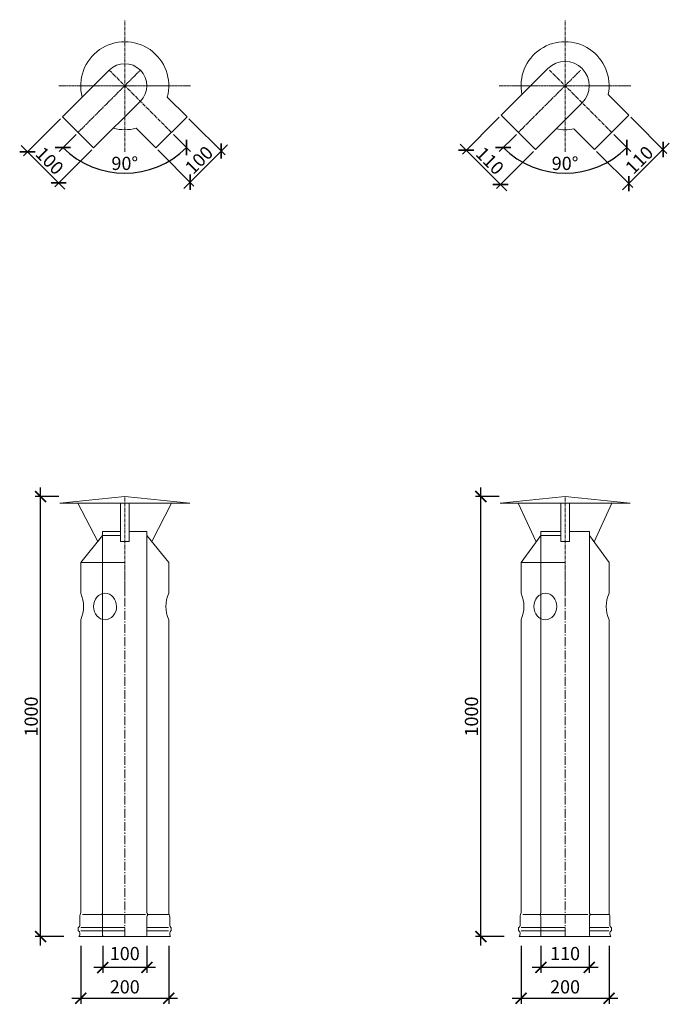
# Model space of a CAD drawing. Units: millimetres. Extents: x 32797 to 45701, y 32254 to 75546.
# Drawn here: x 32959 to 34434, y 55449 to 57686 of the extents above; entities that cross this region are included whole.
import ezdxf

# ---------------------------------------------------------------- set-up
doc = ezdxf.new("R2010")
doc.units = ezdxf.units.MM
doc.header["$LTSCALE"] = 0.5
doc.linetypes.add('DASHED', pattern=[19.05, 12.7, -6.35])
doc.linetypes.add('GOST2.303 6', pattern=[12, 8, -1.5, 1, -1.5])
doc.layers.get('0').update_dxf_attribs({"lineweight": 0})
doc.layers.get('Defpoints').update_dxf_attribs({"color": 140})
for name, color, linetype, lineweight in [('ось', 130, 'GOST2.303 6', 5), ('РАЗМЕРЫ', 102, 'Continuous', 5), ('СТАЛЬ', 170, 'Continuous', 20), ('Тонкие', 140, 'Continuous', 0)]:
    doc.layers.add(name, color=color, linetype=linetype, lineweight=lineweight)
doc.styles.add('ГОСТ 2.304', font='CS_Gost2304.shx')
doc.dimstyles.new('СПДС', dxfattribs={"dimscale": 100, "dimtxt": 2.5, "dimasz": 2.5, "dimexe": 1.25, "dimexo": 0.625, "dimtad": 1, "dimdec": 3, "dimtxsty": 'ГОСТ 2.304', "dimblk": 'ARCHTICK', "dimblk1": 'ARCHTICK', "dimblk2": 'ARCHTICK', "dimcen": 2.5, "dimdle": 2, "dimadec": 3, "dimazin": 2, "dimtfac": 0.75, "dimtdec": 4, "dimtmove": 1, "dimatfit": 3, "dimfxl": 1, "dimtolj": 1, "dimarcsym": 1})
doc.dimstyles.new('СПДС$2', dxfattribs={"dimtxt": 2.5, "dimasz": 2.5, "dimexe": 0.18, "dimexo": 0.625, "dimtad": 1, "dimtoh": 1, "dimdec": 0, "dimzin": 0, "dimtxsty": 'ГОСТ 2.304', "dimblk": 'OPEN30', "dimblk1": 'OPEN30', "dimblk2": 'OPEN30', "dimcen": 0.09, "dimadec": 0, "dimazin": 0, "dimtfac": 1, "dimtdec": 4, "dimtofl": 0, "dimtmove": 0, "dimatfit": 3, "dimfxl": 1, "dimtolj": 1, "dimtzin": 0, "dimarcsym": 1})

# ---------------------------------------------------------------- blocks, each defined once
blk = doc.blocks.new('_ArchTick')
at = {"color": 0, "linetype": 'ByBlock', "const_width": 0.15}
blk.add_lwpolyline([(-0.5, -0.5), (0.5, 0.5)], dxfattribs=at)
blk = doc.blocks.new('*D3812')
at = {"layer": 'Defpoints', "color": 0, "ltscale": 200, "transparency": 16777216}
for p in [(33162.3, 57571.2), (33233, 57571.2), (33091.6, 57429.8), (33303.7, 57429.8), (33146.2, 57344)]:
    blk.add_point(p, dxfattribs=at)
at = {"layer": 'РАЗМЕРЫ', "color": 0, "lineweight": -2, "ltscale": 200, "transparency": 16777216}
for p, q in [((33087.1, 57425.4), (33048.3, 57386.6)), ((33308.1, 57425.4), (33346.9, 57386.6))]:
    blk.add_line(p, q, dxfattribs=at)
blk.add_arc((33197.6, 57535.9), 198.6, 225, 315, dxfattribs=at)
at = {"layer": 'РАЗМЕРЫ', "color": 0, "lineweight": -2, "ltscale": 200, "transparency": 16777216, "xscale": 25, "yscale": 25, "zscale": 25}
for p, rotation in [((33057.2, 57395.4), 134.9999999999961), ((33338.1, 57395.4), 45.00000000000392)]:
    blk.add_blockref('_ArchTick', p, dxfattribs=dict(at, rotation=rotation))
at = {"layer": 'РАЗМЕРЫ', "color": 0, "ltscale": 200, "transparency": 16777216, "insert": (33197.6, 57359.4), "char_height": 30, "attachment_point": 5, "style": 'ГОСТ 2.304'}
blk.add_mtext('\\A1;90°', dxfattribs=at)
blk = doc.blocks.new('*D3813')
at = {"layer": 'Defpoints', "color": 0, "ltscale": 200, "transparency": 16777216}
for p in [(33339, 57465.2), (33268.3, 57394.4), (33416.7, 57387.5)]:
    blk.add_point(p, dxfattribs=at)
at = {"layer": 'РАЗМЕРЫ', "color": 0, "lineweight": -2, "ltscale": 200, "transparency": 16777216}
for p, q in [((33343.5, 57460.7), (33425.5, 57378.7)), ((33331.8, 57302.7), (33430.8, 57401.7)), ((33272.8, 57390), (33354.8, 57308))]:
    blk.add_line(p, q, dxfattribs=at)
at = {"layer": 'РАЗМЕРЫ', "color": 0, "lineweight": -2, "ltscale": 200, "transparency": 16777216, "xscale": 25, "yscale": 25, "zscale": 25}
for p, rotation in [((33416.7, 57387.5), 45), ((33346, 57316.8), 225)]:
    blk.add_blockref('_ArchTick', p, dxfattribs=dict(at, rotation=rotation))
at = {"layer": 'РАЗМЕРЫ', "color": 0, "ltscale": 200, "transparency": 16777216, "insert": (33366.3, 57367.2), "char_height": 30, "attachment_point": 5, "rotation": 45, "style": 'ГОСТ 2.304'}
blk.add_mtext('\\A1;100', dxfattribs=at)
blk = doc.blocks.new('*D3814')
at = {"layer": 'Defpoints', "color": 0, "ltscale": 200, "transparency": 16777216}
for p in [(33056.2, 57465.2), (32976.7, 57385.6), (33126.9, 57394.4)]:
    blk.add_point(p, dxfattribs=at)
at = {"layer": 'РАЗМЕРЫ', "color": 0, "lineweight": -2, "ltscale": 200, "transparency": 16777216}
for p, q in [((33051.8, 57460.7), (32967.8, 57376.8)), ((33061.5, 57300.8), (32962.5, 57399.8)), ((33122.5, 57390), (33038.5, 57306.1))]:
    blk.add_line(p, q, dxfattribs=at)
at = {"layer": 'РАЗМЕРЫ', "color": 0, "lineweight": -2, "ltscale": 200, "transparency": 16777216, "xscale": 25, "yscale": 25, "zscale": 25}
for p, rotation in [((32976.7, 57385.6), 135), ((33047.4, 57314.9), 315)]:
    blk.add_blockref('_ArchTick', p, dxfattribs=dict(at, rotation=rotation))
at = {"layer": 'РАЗМЕРЫ', "color": 0, "ltscale": 200, "transparency": 16777216, "insert": (33027, 57365.3), "char_height": 30, "attachment_point": 5, "rotation": 315, "style": 'ГОСТ 2.304'}
blk.add_mtext('\\A1;100', dxfattribs=at)
blk = doc.blocks.new('*D3821')
at = {"layer": 'Defpoints', "color": 0, "ltscale": 200, "transparency": 16777216}
for p in [(34162.3, 57571.2), (34233, 57571.2), (34091.6, 57429.8), (34303.7, 57429.8), (34146.2, 57344)]:
    blk.add_point(p, dxfattribs=at)
at = {"layer": 'РАЗМЕРЫ', "color": 0, "lineweight": -2, "ltscale": 200, "transparency": 16777216}
for p, q in [((34087.1, 57425.4), (34048.3, 57386.6)), ((34308.1, 57425.4), (34346.9, 57386.6))]:
    blk.add_line(p, q, dxfattribs=at)
blk.add_arc((34197.6, 57535.9), 198.6, 225, 315, dxfattribs=at)
at = {"layer": 'РАЗМЕРЫ', "color": 0, "lineweight": -2, "ltscale": 200, "transparency": 16777216, "xscale": 25, "yscale": 25, "zscale": 25}
for p, rotation in [((34057.2, 57395.4), 134.9999999999961), ((34338.1, 57395.4), 45.00000000000392)]:
    blk.add_blockref('_ArchTick', p, dxfattribs=dict(at, rotation=rotation))
at = {"layer": 'РАЗМЕРЫ', "color": 0, "ltscale": 200, "transparency": 16777216, "insert": (34197.6, 57359.4), "char_height": 30, "attachment_point": 5, "style": 'ГОСТ 2.304'}
blk.add_mtext('\\A1;90°', dxfattribs=at)
blk = doc.blocks.new('*D3315')
at = {"layer": 'Defpoints', "color": 0, "ltscale": 200, "transparency": 16777216}
for p in [(34342.6, 57468.7), (34264.8, 57390.9), (34420.2, 57391.1)]:
    blk.add_point(p, dxfattribs=at)
at = {"layer": 'РАЗМЕРЫ', "color": 0, "lineweight": -2, "ltscale": 200, "transparency": 16777216}
for p, q in [((34347, 57464.3), (34429.1, 57382.2)), ((34328.3, 57299.1), (34434.4, 57405.2)), ((34269.2, 57386.5), (34351.3, 57304.4))]:
    blk.add_line(p, q, dxfattribs=at)
at = {"layer": 'РАЗМЕРЫ', "color": 0, "lineweight": -2, "ltscale": 200, "transparency": 16777216, "xscale": 25, "yscale": 25, "zscale": 25}
for p, rotation in [((34420.2, 57391.1), 44.99999999998928), ((34342.4, 57313.3), 224.9999999999893)]:
    blk.add_blockref('_ArchTick', p, dxfattribs=dict(at, rotation=rotation))
at = {"layer": 'РАЗМЕРЫ', "color": 0, "ltscale": 200, "transparency": 16777216, "insert": (34366.3, 57367.2), "char_height": 30, "attachment_point": 5, "rotation": 45, "style": 'ГОСТ 2.304'}
blk.add_mtext('\\A1;110', dxfattribs=at)
blk = doc.blocks.new('*D3316')
at = {"layer": 'Defpoints', "color": 0, "ltscale": 200, "transparency": 16777216}
for p in [(34052.7, 57468.7), (33973.1, 57389.2), (34130.5, 57390.9)]:
    blk.add_point(p, dxfattribs=at)
at = {"layer": 'РАЗМЕРЫ', "color": 0, "lineweight": -2, "ltscale": 200, "transparency": 16777216}
for p, q in [((34048.3, 57464.3), (33964.3, 57380.3)), ((34065.1, 57297.2), (33959, 57403.3)), ((34126, 57386.5), (34042.1, 57302.5))]:
    blk.add_line(p, q, dxfattribs=at)
at = {"layer": 'РАЗМЕРЫ', "color": 0, "lineweight": -2, "ltscale": 200, "transparency": 16777216, "xscale": 25, "yscale": 25, "zscale": 25}
for p, rotation in [((33973.1, 57389.2), 135), ((34050.9, 57311.4), 315)]:
    blk.add_blockref('_ArchTick', p, dxfattribs=dict(at, rotation=rotation))
at = {"layer": 'РАЗМЕРЫ', "color": 0, "ltscale": 200, "transparency": 16777216, "insert": (34027, 57365.3), "char_height": 30, "attachment_point": 5, "rotation": 315, "style": 'ГОСТ 2.304'}
blk.add_mtext('\\A1;110', dxfattribs=at)
blk = doc.blocks.new('*D3926')
at = {"layer": 'Defpoints', "color": 0, "ltscale": 200, "transparency": 16777216}
for p in [(33097.6, 55588.3), (33297.6, 55588.3), (33297.6, 55462.7)]:
    blk.add_point(p, dxfattribs=at)
at = {"layer": 'РАЗМЕРЫ', "color": 0, "lineweight": -2, "ltscale": 200, "transparency": 16777216}
for p, q in [((33097.6, 55582.1), (33097.6, 55450.2)), ((33297.6, 55582.1), (33297.6, 55450.2)), ((33077.6, 55462.7), (33317.6, 55462.7))]:
    blk.add_line(p, q, dxfattribs=at)
at = {"layer": 'РАЗМЕРЫ', "color": 0, "lineweight": -2, "ltscale": 200, "transparency": 16777216, "xscale": 25, "yscale": 25, "zscale": 25, "rotation": 180}
blk.add_blockref('_ArchTick', (33097.6, 55462.7), dxfattribs=at)
at = {"layer": 'РАЗМЕРЫ', "color": 0, "lineweight": -2, "ltscale": 200, "transparency": 16777216, "xscale": 25, "yscale": 25, "zscale": 25}
blk.add_blockref('_ArchTick', (33297.6, 55462.7), dxfattribs=at)
at = {"layer": 'РАЗМЕРЫ', "color": 0, "ltscale": 200, "transparency": 16777216, "insert": (33197.6, 55488.6), "char_height": 30, "attachment_point": 5, "style": 'ГОСТ 2.304'}
blk.add_mtext('\\A1;200', dxfattribs=at)
blk = doc.blocks.new('*D3927')
at = {"layer": 'Defpoints', "color": 0, "ltscale": 200, "transparency": 16777216}
for p in [(33147.6, 55588.3), (33247.6, 55588.3), (33147.6, 55532.7)]:
    blk.add_point(p, dxfattribs=at)
at = {"layer": 'РАЗМЕРЫ', "color": 0, "lineweight": -2, "ltscale": 200, "transparency": 16777216}
for p, q in [((33147.6, 55582.1), (33147.6, 55520.2)), ((33247.6, 55582.1), (33247.6, 55520.2)), ((33267.6, 55532.7), (33127.6, 55532.7))]:
    blk.add_line(p, q, dxfattribs=at)
at = {"layer": 'РАЗМЕРЫ', "color": 0, "lineweight": -2, "ltscale": 200, "transparency": 16777216, "xscale": 25, "yscale": 25, "zscale": 25, "rotation": 180}
blk.add_blockref('_ArchTick', (33147.6, 55532.7), dxfattribs=at)
at = {"layer": 'РАЗМЕРЫ', "color": 0, "lineweight": -2, "ltscale": 200, "transparency": 16777216, "xscale": 25, "yscale": 25, "zscale": 25}
blk.add_blockref('_ArchTick', (33247.6, 55532.7), dxfattribs=at)
at = {"layer": 'РАЗМЕРЫ', "color": 0, "ltscale": 200, "transparency": 16777216, "insert": (33197.6, 55564.2), "char_height": 30, "attachment_point": 5, "style": 'ГОСТ 2.304'}
blk.add_mtext('\\A1;100', dxfattribs=at)
blk = doc.blocks.new('*D3928')
at = {"layer": 'Defpoints', "color": 0, "ltscale": 200, "transparency": 16777216}
for p in [(33006.4, 56602.7), (33053.9, 56602.7), (33065.2, 55602.7)]:
    blk.add_point(p, dxfattribs=at)
at = {"layer": 'РАЗМЕРЫ', "color": 0, "lineweight": -2, "ltscale": 200, "transparency": 16777216}
for p, q in [((33006.4, 55582.7), (33006.4, 56622.7)), ((33047.6, 56602.7), (32993.9, 56602.7)), ((33059, 55602.7), (32993.9, 55602.7))]:
    blk.add_line(p, q, dxfattribs=at)
at = {"layer": 'РАЗМЕРЫ', "color": 0, "lineweight": -2, "ltscale": 200, "transparency": 16777216, "xscale": 25, "yscale": 25, "zscale": 25}
for p, rotation in [((33006.4, 56602.7), 90), ((33006.4, 55602.7), 270)]:
    blk.add_blockref('_ArchTick', p, dxfattribs=dict(at, rotation=rotation))
at = {"layer": 'РАЗМЕРЫ', "color": 0, "ltscale": 200, "transparency": 16777216, "insert": (32985.1, 56102.7), "char_height": 30, "attachment_point": 5, "rotation": 90, "style": 'ГОСТ 2.304'}
blk.add_mtext('\\A1;1000', dxfattribs=at)
blk = doc.blocks.new('*D3929')
at = {"layer": 'Defpoints', "color": 0, "ltscale": 200, "transparency": 16777216}
for p in [(34097.6, 55588.3), (34297.6, 55588.3), (34297.6, 55462.7)]:
    blk.add_point(p, dxfattribs=at)
at = {"layer": 'РАЗМЕРЫ', "color": 0, "lineweight": -2, "ltscale": 200, "transparency": 16777216}
for p, q in [((34097.6, 55582.1), (34097.6, 55450.2)), ((34297.6, 55582.1), (34297.6, 55450.2)), ((34077.6, 55462.7), (34317.6, 55462.7))]:
    blk.add_line(p, q, dxfattribs=at)
at = {"layer": 'РАЗМЕРЫ', "color": 0, "lineweight": -2, "ltscale": 200, "transparency": 16777216, "xscale": 25, "yscale": 25, "zscale": 25, "rotation": 180}
blk.add_blockref('_ArchTick', (34097.6, 55462.7), dxfattribs=at)
at = {"layer": 'РАЗМЕРЫ', "color": 0, "lineweight": -2, "ltscale": 200, "transparency": 16777216, "xscale": 25, "yscale": 25, "zscale": 25}
blk.add_blockref('_ArchTick', (34297.6, 55462.7), dxfattribs=at)
at = {"layer": 'РАЗМЕРЫ', "color": 0, "ltscale": 200, "transparency": 16777216, "insert": (34197.6, 55488.6), "char_height": 30, "attachment_point": 5, "style": 'ГОСТ 2.304'}
blk.add_mtext('\\A1;200', dxfattribs=at)
blk = doc.blocks.new('*D3930')
at = {"layer": 'Defpoints', "color": 0, "ltscale": 200, "transparency": 16777216}
for p in [(34142.6, 55588.3), (34252.6, 55588.3), (34142.6, 55532.7)]:
    blk.add_point(p, dxfattribs=at)
at = {"layer": 'РАЗМЕРЫ', "color": 0, "lineweight": -2, "ltscale": 200, "transparency": 16777216}
for p, q in [((34142.6, 55582.1), (34142.6, 55520.2)), ((34252.6, 55582.1), (34252.6, 55520.2)), ((34272.6, 55532.7), (34122.6, 55532.7))]:
    blk.add_line(p, q, dxfattribs=at)
at = {"layer": 'РАЗМЕРЫ', "color": 0, "lineweight": -2, "ltscale": 200, "transparency": 16777216, "xscale": 25, "yscale": 25, "zscale": 25, "rotation": 180}
blk.add_blockref('_ArchTick', (34142.6, 55532.7), dxfattribs=at)
at = {"layer": 'РАЗМЕРЫ', "color": 0, "lineweight": -2, "ltscale": 200, "transparency": 16777216, "xscale": 25, "yscale": 25, "zscale": 25}
blk.add_blockref('_ArchTick', (34252.6, 55532.7), dxfattribs=at)
at = {"layer": 'РАЗМЕРЫ', "color": 0, "ltscale": 200, "transparency": 16777216, "insert": (34197.6, 55564.2), "char_height": 30, "attachment_point": 5, "style": 'ГОСТ 2.304'}
blk.add_mtext('\\A1;110', dxfattribs=at)
blk = doc.blocks.new('*D3931')
at = {"layer": 'Defpoints', "color": 0, "ltscale": 200, "transparency": 16777216}
for p in [(34006.4, 56602.7), (34053.9, 56602.7), (34065.2, 55602.7)]:
    blk.add_point(p, dxfattribs=at)
at = {"layer": 'РАЗМЕРЫ', "color": 0, "lineweight": -2, "ltscale": 200, "transparency": 16777216}
for p, q in [((34006.4, 55582.7), (34006.4, 56622.7)), ((34047.6, 56602.7), (33993.9, 56602.7)), ((34059, 55602.7), (33993.9, 55602.7))]:
    blk.add_line(p, q, dxfattribs=at)
at = {"layer": 'РАЗМЕРЫ', "color": 0, "lineweight": -2, "ltscale": 200, "transparency": 16777216, "xscale": 25, "yscale": 25, "zscale": 25}
for p, rotation in [((34006.4, 56602.7), 90), ((34006.4, 55602.7), 270)]:
    blk.add_blockref('_ArchTick', p, dxfattribs=dict(at, rotation=rotation))
at = {"layer": 'РАЗМЕРЫ', "color": 0, "ltscale": 200, "transparency": 16777216, "insert": (33985.1, 56102.7), "char_height": 30, "attachment_point": 5, "rotation": 90, "style": 'ГОСТ 2.304'}
blk.add_mtext('\\A1;1000', dxfattribs=at)

msp = doc.modelspace()

# ---------------------------------------------------------------- linework, layer by layer
at = {"layer": 'ось', "ltscale": 2}
for p, q in [((33197.6269, 57385.8696), (33197.6269, 57685.8696)), ((34197.6269, 57385.8696), (34197.6269, 57685.8696)), ((33303.6929, 57429.8036), (33162.2715, 57571.2249)), ((34303.6929, 57429.8036), (34162.2715, 57571.2249)), ((33197.6269, 56375.9509), (33197.6269, 56602.7341)), ((34197.6269, 56375.9509), (34197.6269, 56602.7341))]:
    msp.add_line(p, q, dxfattribs=at)
at = {"layer": 'ось'}
for p, q in [((33091.5609, 57429.8036), (33232.9822, 57571.2249)), ((34091.5609, 57429.8036), (34232.9822, 57571.2249)), ((33047.6269, 57535.8696), (33347.6269, 57535.8696)), ((34047.6269, 57535.8696), (34347.6269, 57535.8696))]:
    msp.add_line(p, q, dxfattribs=at)
at = {"layer": 'ось', "ltscale": 5}
for p, q in [((33197.6269, 55602.7341), (33197.6269, 56432.7341)), ((34197.6269, 55602.7341), (34197.6269, 56432.7341))]:
    msp.add_line(p, q, dxfattribs=at)
at = {"layer": 'СТАЛЬ', "ltscale": 10}
for p, q in [((33056.2055, 57465.1589), (33162.2715, 57571.2249)), ((34342.5838, 57468.6945), (34295.5728, 57515.7054)), ((33126.9162, 57394.4483), (33232.9822, 57500.5143)), ((33339.0482, 57465.1589), (33294.2195, 57509.9877)), ((34264.802, 57390.9127), (34342.5838, 57468.6945)), ((33126.9162, 57394.4483), (33056.2055, 57465.1589)), ((33268.3375, 57394.4483), (33339.0482, 57465.1589)), ((33268.3375, 57394.4483), (33223.5088, 57439.277)), ((34264.802, 57390.9127), (34217.7911, 57437.9237))]:
    msp.add_line(p, q, dxfattribs=at)
for points in [[(34052.67, 57468.6945), (34158.736, 57574.7605, -1), (34236.5177, 57496.9787), (34130.4517, 57390.9127)], [(33247.8769, 56514.3703), (33247.8769, 56522.7341), (33207.6269, 56522.7341), (33207.6269, 56500.2341), (33187.6269, 56500.2341), (33187.6269, 56514.3703), (33147.3769, 56514.3703), (33097.6269, 56452.7341), (33097.6269, 56382.7329, -0.217423115), (33097.6269, 56322.7354), (33097.6269, 55657.7341, -0.099019527), (33096.6269, 55652.7341, 0.099019514), (33095.6269, 55647.7341), (33095.6269, 55628.1012, -0.289438508), (33092.6975, 55623.4646, 0.289438508), (33092.1269, 55622.5615), (33092.1269, 55616.4068, 0.289438508), (33092.6975, 55615.5037, -0.289438508), (33095.6269, 55610.8671, -0.150473651), (33093.6269, 55602.7341), (33301.6269, 55602.7341, -0.150473651), (33299.6269, 55610.8671, -0.289438508), (33302.5563, 55615.5037, 0.289438508), (33303.1269, 55616.4068), (33303.1269, 55622.5615, 0.289438508), (33302.5563, 55623.4646, -0.289438508), (33299.6269, 55628.1012), (33299.6269, 55647.7341, 0.099019514), (33298.6269, 55652.7341, -0.09901954), (33297.6269, 55657.7341), (33297.6269, 56322.7354, -0.217423115), (33297.6269, 56382.7329), (33297.6269, 56452.7341), (33247.8769, 56514.3703)]]:
    msp.add_lwpolyline(points, format="xyb", close=True, dxfattribs=at)
for points in [[(33197.6269, 56602.7341), (33049.8769, 56587.7341), (33345.3769, 56587.7341)], [(34197.6269, 56602.7341), (34049.8769, 56587.7341), (34345.3769, 56587.7341)], [(33091.1269, 56587.7341), (33187.6269, 56587.7341), (33187.6269, 56522.7341), (33147.3769, 56522.7341), (33147.3769, 56514.3703), (33136.1188, 56500.4225)], [(33207.6269, 56587.7341), (33187.6269, 56587.7341), (33187.6269, 56522.7341), (33187.6269, 56500.2341), (33207.6269, 56500.2341), (33207.6269, 56522.7341)], [(33304.1269, 56587.7341), (33207.6269, 56587.7341), (33207.6269, 56522.7341), (33247.8769, 56522.7341), (33247.8769, 56514.3703), (33259.1349, 56500.4225)], [(34187.6269, 56587.7341), (34091.1269, 56587.7341), (34131.8878, 56499.9232), (34142.3769, 56514.3703), (34142.3769, 56522.7341), (34187.6269, 56522.7341)], [(34207.6269, 56587.7341), (34187.6269, 56587.7341), (34187.6269, 56522.7341), (34187.6269, 56500.2341), (34207.6269, 56500.2341), (34207.6269, 56522.7341)], [(34207.6269, 56587.7341), (34304.1269, 56587.7341), (34263.3659, 56499.9232), (34252.8769, 56514.3703), (34252.8769, 56522.7341), (34207.6269, 56522.7341)]]:
    msp.add_lwpolyline(points, close=True, dxfattribs=at)
for points in [[(33247.8769, 56514.3703), (33247.8769, 55657.7341, 0.192582395), (33249.7389, 55653.079, -0.399999982), (33249.7389, 55652.3893, 0.192582395), (33247.8769, 55647.7341), (33247.8769, 55605.2341, -0.414213562), (33245.3769, 55602.7341)], [(34097.6269, 56452.7341), (34097.6269, 56382.7329, -0.217423115), (34097.6269, 56322.7354), (34097.6269, 55657.7341, -0.099019527), (34096.6269, 55652.7341, 0.099019514), (34095.6269, 55647.7341), (34095.6269, 55628.1012, -0.289438508), (34092.6975, 55623.4646, 0.289438508), (34092.1269, 55622.5615), (34092.1269, 55616.4068, 0.289438508), (34092.6975, 55615.5037, -0.289438508), (34095.6269, 55610.8671, -0.150473651), (34093.6269, 55602.7341), (34301.6269, 55602.7341, -0.150473651), (34299.6269, 55610.8671, -0.289438508), (34302.5563, 55615.5037, 0.289438508), (34303.1269, 55616.4068), (34303.1269, 55622.5615, 0.289438508), (34302.5563, 55623.4646, -0.289438508), (34299.6269, 55628.1012), (34299.6269, 55647.7341, 0.099019514), (34298.6269, 55652.7341, -0.09901954), (34297.6269, 55657.7341), (34297.6269, 56322.7354, -0.217423115), (34297.6269, 56382.7329), (34297.6269, 56452.7341), (34252.8769, 56514.3703), (34252.8769, 56452.7341)], [(34252.8769, 56452.7341), (34252.8769, 55657.7341, 0.192582395), (34254.7389, 55653.079, -0.399999982), (34254.7389, 55652.3893, 0.192582395), (34252.8769, 55647.7341), (34252.8769, 55605.2341, -0.414213562), (34250.3769, 55602.7341)]]:
    msp.add_lwpolyline(points, format="xyb", dxfattribs=at)
for points in [[(34252.8769, 56452.7341), (34252.8769, 56522.7341), (34207.6269, 56522.7341), (34207.6269, 56500.2341), (34187.6269, 56500.2341), (34187.6269, 56514.3703), (34142.3769, 56514.3703), (34097.6269, 56452.7341)], [(33197.6269, 56452.7341), (33097.6269, 56452.7341)], [(34197.6269, 56452.7341), (34097.6269, 56452.7341)], [(34197.6269, 56452.7341), (34097.6269, 56452.7341)]]:
    msp.add_lwpolyline(points, dxfattribs=at)
for centre, radius, start, end in [((33197.6269, 57535.8696), 100, 345, 195), ((34197.6269, 57535.8696), 100, 348.367013, 191.632987), ((33197.6269, 57535.8696), 50, 315, 135), ((33197.6269, 57535.8696), 100, 255, 285), ((34197.6269, 57535.8696), 100, 258.367013, 281.632987)]:
    msp.add_arc(centre, radius, start, end, dxfattribs=at)
for centre in [(33152.804, 56352.7341), (34152.804, 56352.7341)]:
    msp.add_ellipse(centre, major_axis=(0.2731, -29.9988), ratio=0.872031983, dxfattribs=at)
at = {"layer": 'Тонкие', "ltscale": 10}
for p, q in [((33101.8951, 55652.7341), (33244.6087, 55652.7341)), ((33298.6269, 55652.7341), (33249.8769, 55652.7341)), ((34101.8951, 55652.7341), (34249.6087, 55652.7341)), ((34298.6269, 55652.7341), (34254.8769, 55652.7341)), ((33197.6269, 55623.4646), (33097.9657, 55623.4646)), ((33197.6269, 55615.5037), (33097.9657, 55615.5037)), ((33247.8769, 55623.4646), (33297.2881, 55623.4646)), ((33247.8769, 55615.5037), (33297.2881, 55615.5037)), ((34197.6269, 55623.4646), (34097.9657, 55623.4646)), ((34197.6269, 55615.5037), (34097.9657, 55615.5037)), ((34252.8769, 55623.4646), (34297.2881, 55623.4646)), ((34252.8769, 55615.5037), (34297.2881, 55615.5037))]:
    msp.add_line(p, q, dxfattribs=at)
at = {"layer": 'Тонкие', "linetype": 'DASHED', "ltscale": 0.2}
for points in [[(33147.3769, 56514.3703), (33147.3769, 55657.7341, -0.192582395), (33145.5148, 55653.079, 0.399999982), (33145.5148, 55652.3893, -0.192582395), (33147.3769, 55647.7341), (33147.3769, 55605.2341, 0.414213562), (33149.8769, 55602.7341)], [(34142.3769, 56522.7341), (34142.3769, 55657.7341, -0.192582395), (34140.5148, 55653.079, 0.399999982), (34140.5148, 55652.3893, -0.192582395), (34142.3769, 55647.7341), (34142.3769, 55605.2341, 0.414213562), (34144.8769, 55602.7341)]]:
    msp.add_lwpolyline(points, format="xyb", dxfattribs=at)

# ---------------------------------------------------------------- dimensions: what is measured, and where the dimension line sits
at = {"layer": 'РАЗМЕРЫ', "ltscale": 200}
for base, line1, line2, picture, middle in [((33146.217, 57344.0052), ((33303.6929, 57429.8036), (33162.2715, 57571.2249)), ((33091.5609, 57429.8036), (33232.9822, 57571.2249)), '*D3812', (33197.6269, 57359.3551)), ((34146.217, 57344.0052), ((34303.6929, 57429.8036), (34162.2715, 57571.2249)), ((34091.5609, 57429.8036), (34232.9822, 57571.2249)), '*D3821', (34197.6269, 57359.3551))]:
    dim = msp.add_angular_dim_2l(base=base, line1=line1, line2=line2, dimstyle='СПДС$2', override={"dimscale": 10, "dimtxt": 3, "dimexe": 1.25, "dimtoh": 0, "dimdec": 3, "dimzin": 8, "dimblk": 'ArchTick', "dimblk1": 'ArchTick', "dimblk2": 'ArchTick', "dimsah": 1, "dimcen": 2.5, "dimdle": 2, "dimadec": 3, "dimazin": 2, "dimtfac": 0.75, "dimtofl": 1, "dimtmove": 1, "dimtzin": 8}, dxfattribs=at)
    dim.commit()
    dim.dimension.update_dxf_attribs({"geometry": picture, "text_midpoint": middle})
for p1, p2, distance, picture, middle in [((34130.4517, 57390.9127), (34052.67, 57468.6945), 112.4891, '*D3316', (34027.0451, 57365.2878)), ((34264.802, 57390.9127), (34342.5838, 57468.6945), -109.7848, '*D3315', (34366.2964, 57367.2)), ((33126.9162, 57394.4483), (33056.2055, 57465.1589), 112.4891, '*D3814', (33027.0451, 57365.2878)), ((33268.3375, 57394.4483), (33339.0482, 57465.1589), -109.7848, '*D3813', (33366.2964, 57367.2))]:
    dim = msp.add_aligned_dim(p1=p1, p2=p2, distance=distance, dimstyle='СПДС', override={"dimscale": 10, "dimtxt": 3, "dimsah": 1}, dxfattribs=at)
    dim.commit()
    dim.dimension.update_dxf_attribs({"geometry": picture, "text_midpoint": middle})
for base, p1, p2, picture, middle in [((33006.3737, 56602.7341), (33065.2231, 55602.7341), (33053.8558, 56602.7341), '*D3928', (32985.1237, 56102.7341)), ((34006.3737, 56602.7341), (34065.2231, 55602.7341), (34053.8558, 56602.7341), '*D3931', (33985.1237, 56102.7341))]:
    dim = msp.add_linear_dim(base=base, p1=p1, p2=p2, angle=90, dimstyle='СПДС', override={"dimscale": 10, "dimtxt": 3, "dimlfac": 1, "dimtxsty": 'ГОСТ 2.304', "dimblk1": 'ArchTick', "dimblk2": 'ArchTick', "dimsah": 1, "dimtolj": 1}, dxfattribs=at)
    dim.commit()
    dim.dimension.update_dxf_attribs({"geometry": picture, "text_midpoint": middle})
for base, p1, p2, picture, middle in [((33297.6269, 55462.7341), (33097.6269, 55588.3174), (33297.6269, 55588.3174), '*D3926', (33197.6269, 55466.1513)), ((33147.6269, 55532.7341), (33247.6269, 55588.3174), (33147.6269, 55588.3174), '*D3927', (33197.6269, 55542.9963)), ((34297.6269, 55462.7341), (34097.6269, 55588.3174), (34297.6269, 55588.3174), '*D3929', (34197.6269, 55466.1513)), ((34142.6269, 55532.7341), (34252.6269, 55588.3174), (34142.6269, 55588.3174), '*D3930', (34197.6269, 55542.9963))]:
    dim = msp.add_linear_dim(base=base, p1=p1, p2=p2, dimstyle='СПДС', override={"dimscale": 10, "dimtxt": 3, "dimlfac": 1, "dimtxsty": 'ГОСТ 2.304', "dimblk1": 'ArchTick', "dimblk2": 'ArchTick', "dimsah": 1, "dimtolj": 1}, dxfattribs=at)
    dim.commit()
    dim.dimension.update_dxf_attribs({"geometry": picture, "text_midpoint": middle, "dimtype": 160})

doc.saveas('drawing.dxf')
